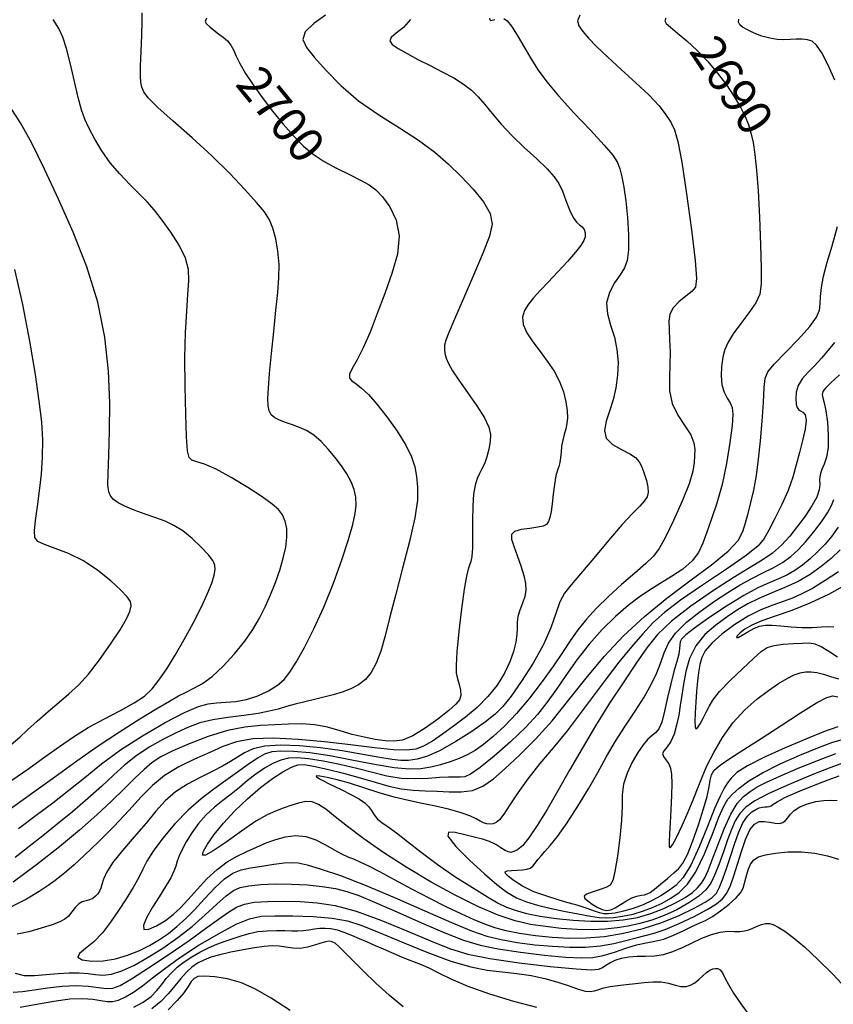
# Model space of a CAD drawing. Extents: x 349497 to 352697, y 1029780 to 1032938.
# Drawn here: x 350705 to 350939, y 1032423 to 1032706 of the extents above; entities that cross this region are included whole.
import ezdxf
from ezdxf.enums import TextEntityAlignment as Align

# ---------------------------------------------------------------- set-up
doc = ezdxf.new("R2010")
doc.units = 0
doc.header["$LTSCALE"] = 25
doc.header["$MEASUREMENT"] = 0
for name, color, linetype in [('CTEXT', 7, 'CONTINUOUS'), ('INDEX', 1, 'CONTINUOUS'), ('INTER', 33, 'CONTINUOUS')]:
    doc.layers.add(name, color=color, linetype=linetype)
doc.styles.add('SIMPLEX', font='SIMPLEX', dxfattribs={"oblique": 20})

msp = doc.modelspace()

# ---------------------------------------------------------------- linework, layer by layer
at = {"layer": 'INDEX', "linetype": 'CONTINUOUS'}
for points, elevation in [([(350758.92, 1032706.76), (350758.51, 1032705.87), (350758.92, 1032705.16), (350759.81, 1032704.32), (350761.01, 1032703.35), (350762.34, 1032702.31), (350763.68, 1032701.28), (350764.91, 1032700.21), (350765.92, 1032699.01), (350766.68, 1032697.62), (350767.43, 1032695.88), (350768.49, 1032693.68), (350770.12, 1032690.89), (350772.28, 1032687.6), (350774.9, 1032683.93), (350777.87, 1032680.04), (350780.98, 1032676.21), (350784.02, 1032672.77), (350786.83, 1032669.94), (350789.64, 1032667.61), (350792.76, 1032665.54), (350796.34, 1032663.55), (350800.02, 1032661.71), (350803.26, 1032660.12), (350805.71, 1032658.79), (350807.66, 1032657.35), (350809.55, 1032655.35), (350811.65, 1032652.43), (350813.48, 1032648.61), (350814.37, 1032644.04), (350813.86, 1032638.84), (350812.3, 1032633.23), (350810.21, 1032627.43), (350808.07, 1032621.69), (350805.99, 1032616.36), (350804.02, 1032611.83), (350802.23, 1032608.37), (350800.83, 1032605.89), (350800.05, 1032604.21), (350800.05, 1032603.11), (350800.74, 1032602.3), (350801.94, 1032601.43), (350803.52, 1032600.19), (350805.51, 1032598.34), (350807.97, 1032595.62), (350810.86, 1032591.96), (350813.79, 1032587.82), (350816.26, 1032583.82), (350817.89, 1032580.44), (350818.85, 1032577.5), (350819.38, 1032574.71), (350819.69, 1032571.7), (350819.61, 1032567.94), (350818.87, 1032562.83), (350817.35, 1032556.05), (350815.36, 1032548.38), (350813.36, 1032540.84), (350811.69, 1032534.29), (350810.3, 1032528.83), (350809.04, 1032524.41), (350807.76, 1032520.94), (350806.34, 1032518.27), (350804.68, 1032516.25), (350802.69, 1032514.72), (350800.42, 1032513.56), (350797.96, 1032512.64), (350795.37, 1032511.87), (350792.69, 1032511.18), (350789.94, 1032510.52), (350787.15, 1032509.84), (350784.43, 1032509.15), (350781.88, 1032508.45), (350779.51, 1032507.77), (350776.95, 1032507.11), (350773.75, 1032506.5), (350769.61, 1032505.95), (350765.02, 1032505.37), (350760.66, 1032504.68), (350757, 1032503.78), (350753.73, 1032502.59), (350750.33, 1032501.02), (350746.46, 1032499.04), (350742.39, 1032496.74), (350738.55, 1032494.22), (350735.22, 1032491.58), (350732.08, 1032488.73), (350728.68, 1032485.54), (350724.67, 1032481.95), (350720.29, 1032478.2), (350715.91, 1032474.57), (350711.78, 1032471.28), (350707.82, 1032468.16), (350703.79, 1032464.98)], 2700), ([(350891.21, 1032706.81), (350890.93, 1032706.06), (350891.31, 1032705.29), (350892.5, 1032704.19), (350894.56, 1032702.5), (350897.24, 1032700.24), (350900.23, 1032697.48), (350903.23, 1032694.32), (350906.07, 1032690.95), (350908.63, 1032687.56), (350910.8, 1032684.34), (350912.56, 1032681.35), (350913.94, 1032678.64), (350914.95, 1032676.19), (350915.7, 1032673.73), (350916.29, 1032670.96), (350916.82, 1032667.52), (350917.31, 1032663.03), (350917.76, 1032657.04), (350918.15, 1032649.47), (350918.47, 1032641.52), (350918.67, 1032634.74), (350918.66, 1032630.22), (350918.23, 1032627.28), (350917.09, 1032624.79), (350915.12, 1032621.9), (350912.77, 1032618.79), (350910.61, 1032615.88), (350909.11, 1032613.48), (350908.18, 1032611.34), (350907.6, 1032609.1), (350907.21, 1032606.48), (350907.07, 1032603.71), (350907.3, 1032601.14), (350907.98, 1032599.03), (350908.87, 1032597.34), (350909.71, 1032595.94), (350910.26, 1032594.6), (350910.44, 1032592.68), (350910.24, 1032589.47), (350909.63, 1032584.51), (350908.68, 1032578.49), (350907.41, 1032572.42), (350905.91, 1032567.08), (350904.37, 1032562.56), (350902.97, 1032558.76), (350901.81, 1032555.59), (350900.54, 1032552.87), (350898.73, 1032550.42), (350896.05, 1032548.09), (350892.83, 1032545.91), (350889.52, 1032543.89), (350886.47, 1032542.03), (350883.49, 1032540.04), (350880.31, 1032537.61), (350876.71, 1032534.47), (350872.88, 1032530.71), (350869.08, 1032526.46), (350865.54, 1032521.92), (350862.34, 1032517.39), (350859.49, 1032513.22), (350856.94, 1032509.61), (350854.24, 1032506.21), (350850.84, 1032502.55), (350846.43, 1032498.35), (350841.72, 1032494.2), (350837.66, 1032490.9), (350834.96, 1032489.02), (350833.26, 1032488.26), (350831.93, 1032488.11), (350830.45, 1032488.12), (350828.54, 1032488.13), (350826.01, 1032488.03), (350822.75, 1032487.8), (350818.96, 1032487.64), (350814.93, 1032487.79), (350810.86, 1032488.44), (350806.65, 1032489.46), (350802.14, 1032490.63), (350797.27, 1032491.76), (350792.46, 1032492.72), (350788.25, 1032493.4), (350785.02, 1032493.71), (350782.5, 1032493.6), (350780.26, 1032493.06), (350777.94, 1032492.07), (350775.54, 1032490.69), (350773.11, 1032489.02), (350770.72, 1032487.14), (350768.35, 1032485.16), (350765.96, 1032483.22), (350763.55, 1032481.38), (350761.14, 1032479.48), (350758.8, 1032477.32), (350756.6, 1032474.78), (350754.64, 1032472.07), (350753.02, 1032469.5), (350751.83, 1032467.31), (350751, 1032465.48), (350750.44, 1032463.93), (350750.03, 1032462.53), (350749.51, 1032461.02), (350748.59, 1032459.11), (350747.09, 1032456.62), (350745.23, 1032453.71), (350743.32, 1032450.67), (350741.68, 1032447.81), (350740.71, 1032445.54), (350740.83, 1032444.28), (350742.25, 1032444.31), (350744.52, 1032445.32), (350747.02, 1032446.85), (350749.25, 1032448.56), (350751.34, 1032450.5), (350753.58, 1032452.88), (350756.16, 1032455.76), (350759.01, 1032458.81), (350761.95, 1032461.57), (350764.86, 1032463.72), (350767.72, 1032465.37), (350770.53, 1032466.74), (350773.3, 1032468.01), (350776.06, 1032469.18), (350778.84, 1032470.2), (350781.67, 1032470.97), (350784.54, 1032471.33), (350787.45, 1032471.06), (350790.35, 1032470.06), (350793.13, 1032468.64), (350795.63, 1032467.22), (350797.76, 1032466.1), (350799.62, 1032465.23), (350801.37, 1032464.48), (350803.22, 1032463.68), (350805.53, 1032462.59), (350808.7, 1032460.96), (350812.97, 1032458.66), (350817.94, 1032455.95), (350823.06, 1032453.24), (350827.85, 1032450.85), (350832.14, 1032448.84), (350835.83, 1032447.18), (350838.94, 1032445.87), (350841.86, 1032444.82), (350845.11, 1032443.94), (350849.07, 1032443.16), (350853.59, 1032442.52), (350858.39, 1032442.04), (350863.26, 1032441.77), (350868.25, 1032441.82), (350873.48, 1032442.27), (350879, 1032443.21), (350884.62, 1032444.58), (350890.05, 1032446.32), (350895.04, 1032448.33), (350899.29, 1032450.36), (350902.51, 1032452.13), (350904.55, 1032453.48), (350905.76, 1032454.76), (350906.64, 1032456.42), (350907.6, 1032458.81), (350908.67, 1032461.83), (350909.8, 1032465.24), (350910.95, 1032468.8), (350912.13, 1032472.15), (350913.37, 1032474.95), (350914.66, 1032476.9), (350915.94, 1032478.13), (350917.11, 1032478.86), (350918.1, 1032479.28), (350918.94, 1032479.49), (350919.68, 1032479.58), (350920.36, 1032479.63), (350920.98, 1032479.71), (350921.53, 1032479.92), (350922.11, 1032480.34), (350923.22, 1032481.08), (350925.47, 1032482.26), (350929.21, 1032483.91), (350933.7, 1032485.74), (350937.91, 1032487.38), (350941.07, 1032488.54)], 2690), ([(350940.77, 1032560.18), (350938.98, 1032557.59), (350937.04, 1032555.3), (350934.96, 1032553.1), (350932.77, 1032551.02), (350930.56, 1032549.18), (350928.34, 1032547.65), (350926.05, 1032546.37), (350923.62, 1032545.24), (350920.9, 1032544.11), (350917.66, 1032542.66), (350913.6, 1032540.5), (350908.65, 1032537.42), (350903.6, 1032534.02), (350899.44, 1032531.06), (350896.9, 1032529.1), (350895.7, 1032527.93), (350895.29, 1032527.13), (350895.19, 1032526.29), (350895.12, 1032525.19), (350894.88, 1032523.62), (350894.31, 1032521.42), (350893.5, 1032518.56), (350892.59, 1032515.06), (350891.69, 1032511.05), (350890.83, 1032507.11), (350889.98, 1032503.95), (350889.16, 1032502.05), (350888.27, 1032500.99), (350887.25, 1032500.17), (350886.03, 1032499.05), (350884.63, 1032497.45), (350883.07, 1032495.25), (350881.45, 1032492.45), (350879.99, 1032489.29), (350878.98, 1032486.11), (350878.59, 1032483.08), (350878.55, 1032479.81), (350878.44, 1032475.76), (350877.97, 1032470.66), (350877.26, 1032465.36), (350876.53, 1032460.98), (350875.9, 1032458.34), (350875.13, 1032457.04), (350873.88, 1032456.36), (350871.99, 1032455.72), (350869.92, 1032455.04), (350868.31, 1032454.4), (350867.66, 1032453.82), (350867.88, 1032453.23), (350868.74, 1032452.5), (350869.99, 1032451.6), (350871.43, 1032450.69), (350872.85, 1032450.01), (350874.1, 1032449.76), (350875.29, 1032449.94), (350876.59, 1032450.52), (350878.14, 1032451.44), (350879.8, 1032452.47), (350881.42, 1032453.34), (350882.84, 1032453.87), (350884.04, 1032454.13), (350885.01, 1032454.29), (350885.81, 1032454.5), (350886.66, 1032454.95), (350887.87, 1032455.85), (350889.62, 1032457.29), (350891.62, 1032458.99), (350893.47, 1032460.58), (350894.89, 1032461.86), (350896.09, 1032463.38), (350897.37, 1032465.87), (350898.96, 1032469.77), (350900.63, 1032474.45), (350902.07, 1032478.97), (350903.04, 1032482.59), (350903.62, 1032485.31), (350903.98, 1032487.31), (350904.36, 1032488.8), (350905.14, 1032490.11), (350906.79, 1032491.59), (350909.65, 1032493.55), (350913.66, 1032496.09), (350918.66, 1032499.26), (350924.35, 1032502.98), (350929.96, 1032506.66), (350934.56, 1032509.56), (350937.52, 1032511.13), (350939.31, 1032511.57), (350940.67, 1032511.29)], 2680), ([(350737.99, 1032421.93), (350740.64, 1032423.33), (350742.9, 1032424.95), (350744.61, 1032426.66), (350745.97, 1032428.41), (350747.27, 1032430.13), (350748.75, 1032431.79), (350750.47, 1032433.38), (350752.43, 1032434.91), (350754.63, 1032436.39), (350756.99, 1032437.77), (350759.42, 1032438.98), (350761.84, 1032439.99), (350764.21, 1032440.85), (350766.54, 1032441.64), (350768.84, 1032442.42), (350771.18, 1032443.12), (350773.67, 1032443.64), (350776.35, 1032443.92), (350779.03, 1032444), (350781.47, 1032443.96), (350783.49, 1032443.9), (350785.19, 1032443.87), (350786.76, 1032443.94), (350788.35, 1032444.15), (350789.95, 1032444.42), (350791.54, 1032444.63), (350793.1, 1032444.67), (350794.72, 1032444.51), (350796.48, 1032444.12), (350798.45, 1032443.47), (350800.59, 1032442.63), (350802.84, 1032441.68), (350805.12, 1032440.69), (350807.44, 1032439.68), (350809.8, 1032438.64), (350812.19, 1032437.6), (350814.52, 1032436.61), (350816.71, 1032435.73), (350818.7, 1032434.99), (350820.69, 1032434.22), (350822.92, 1032433.21), (350825.66, 1032431.8), (350829.27, 1032430.03), (350834.14, 1032427.98), (350840.4, 1032425.77), (350847.32, 1032423.65), (350853.9, 1032421.93)], 2700)]:
    msp.add_lwpolyline(points, dxfattribs=dict(at, elevation=elevation))
at = {"layer": 'INTER', "linetype": 'CONTINUOUS', "flags": 128}
for points in [[(350793.18, 1032707.68), (350789.81, 1032705.25), (350787.34, 1032702.85), (350786.66, 1032700.67), (350787.65, 1032698.38), (350789.97, 1032695.5), (350793.32, 1032691.72), (350797.58, 1032687.38), (350802.69, 1032682.99), (350808.48, 1032678.94), (350814.43, 1032675.21), (350819.96, 1032671.66), (350824.62, 1032668.19), (350828.59, 1032664.71), (350832.21, 1032661.15), (350835.68, 1032657.5), (350838.65, 1032653.9), (350840.6, 1032650.55), (350841.17, 1032647.45), (350840.42, 1032643.97), (350838.55, 1032639.28), (350835.84, 1032632.93), (350832.88, 1032626.04), (350830.32, 1032620.1), (350828.68, 1032616.21), (350827.83, 1032613.98), (350827.47, 1032612.6), (350827.38, 1032611.41), (350827.52, 1032610.18), (350827.91, 1032608.84), (350828.61, 1032607.26), (350829.76, 1032605.22), (350831.55, 1032602.47), (350834.03, 1032598.93), (350836.7, 1032595.1), (350838.91, 1032591.61), (350840.19, 1032588.94), (350840.65, 1032586.83), (350840.57, 1032584.83), (350840.19, 1032582.62), (350839.62, 1032580.39), (350838.93, 1032578.42), (350838.2, 1032576.92), (350837.48, 1032575.63), (350836.81, 1032574.18), (350836.23, 1032572.25), (350835.8, 1032569.65), (350835.54, 1032566.26), (350835.49, 1032562.08), (350835.52, 1032557.77), (350835.5, 1032554.12), (350835.32, 1032551.7), (350835.02, 1032550.22), (350834.64, 1032549.18), (350834.23, 1032548.02), (350833.75, 1032546.01), (350833.13, 1032542.34), (350832.34, 1032536.63), (350831.56, 1032530.08), (350830.97, 1032524.28), (350830.74, 1032520.43), (350830.83, 1032518.1), (350831.15, 1032516.45), (350831.61, 1032514.81), (350832.02, 1032513.17), (350832.15, 1032511.69), (350831.79, 1032510.46), (350830.69, 1032509.16), (350828.63, 1032507.38), (350825.49, 1032504.89), (350821.81, 1032502.21), (350818.26, 1032500.02), (350815.34, 1032498.83), (350812.82, 1032498.48), (350810.29, 1032498.64), (350807.44, 1032499.03), (350804.26, 1032499.62), (350800.87, 1032500.45), (350797.35, 1032501.48), (350793.73, 1032502.51), (350790.04, 1032503.24), (350786.3, 1032503.49), (350782.49, 1032503.39), (350778.55, 1032503.18), (350774.42, 1032502.98), (350769.95, 1032502.56), (350764.95, 1032501.59), (350759.4, 1032499.89), (350753.88, 1032497.78), (350749.15, 1032495.7), (350745.72, 1032493.96), (350743.18, 1032492.33), (350740.88, 1032490.39), (350738.26, 1032487.86), (350735.17, 1032484.76), (350731.53, 1032481.19), (350727.27, 1032477.25), (350722.3, 1032472.9), (350716.49, 1032468.08), (350709.9, 1032462.87), (350703.19, 1032457.87)], [(350704.7, 1032473.34), (350709.78, 1032477.16), (350714.62, 1032480.77), (350719.26, 1032484.36), (350723.79, 1032488.08), (350728.59, 1032491.96), (350734.07, 1032495.99), (350740.44, 1032500.09), (350746.93, 1032503.85), (350752.53, 1032506.77), (350756.53, 1032508.51), (350759.36, 1032509.31), (350761.79, 1032509.59), (350764.42, 1032509.71), (350767.31, 1032509.94), (350770.42, 1032510.51), (350773.63, 1032511.59), (350776.69, 1032513.04), (350779.28, 1032514.64), (350781.24, 1032516.29), (350782.9, 1032518.35), (350784.73, 1032521.29), (350787.07, 1032525.49), (350789.8, 1032530.83), (350792.66, 1032537.1), (350795.43, 1032543.98), (350797.87, 1032550.75), (350799.79, 1032556.6), (350801.05, 1032560.94), (350801.72, 1032564.07), (350801.95, 1032566.54), (350801.85, 1032568.8), (350801.4, 1032570.99), (350800.57, 1032573.2), (350799.34, 1032575.48), (350797.76, 1032577.83), (350795.94, 1032580.23), (350793.95, 1032582.62), (350791.86, 1032584.83), (350789.75, 1032586.66), (350787.66, 1032587.97), (350785.62, 1032588.89), (350783.61, 1032589.6), (350781.67, 1032590.27), (350779.92, 1032590.95), (350778.51, 1032591.7), (350777.53, 1032592.56), (350776.95, 1032593.66), (350776.65, 1032595.15), (350776.58, 1032597.21), (350776.71, 1032600.18), (350777.05, 1032604.45), (350777.58, 1032610.16), (350778.22, 1032616.57), (350778.86, 1032622.67), (350779.41, 1032627.74), (350779.75, 1032631.98), (350779.78, 1032635.83), (350779.45, 1032639.62), (350778.81, 1032643.19), (350777.98, 1032646.26), (350776.99, 1032648.68), (350775.54, 1032650.95), (350773.29, 1032653.72), (350769.95, 1032657.46), (350765.62, 1032662.02), (350760.45, 1032667.08), (350754.74, 1032672.27), (350749.24, 1032677.12), (350744.83, 1032681.08), (350742.12, 1032683.8), (350740.78, 1032685.58), (350740.22, 1032686.9), (350739.94, 1032688.24), (350739.83, 1032690.12), (350739.89, 1032693.03), (350740.07, 1032697.21), (350740.28, 1032701.84), (350740.39, 1032705.82), (350740.3, 1032708.31)], [(350866.38, 1032707.68), (350865.76, 1032706.06), (350866.14, 1032704.56), (350867.26, 1032702.95), (350868.92, 1032701.02), (350871.22, 1032698.61), (350874.34, 1032695.62), (350878.3, 1032692.02), (350882.54, 1032688.19), (350886.37, 1032684.56), (350889.22, 1032681.51), (350891.22, 1032678.98), (350892.62, 1032676.81), (350893.68, 1032674.63), (350894.65, 1032671.27), (350895.76, 1032665.35), (350897.16, 1032656.17), (350898.57, 1032645.79), (350899.63, 1032636.98), (350900.04, 1032631.77), (350899.72, 1032629.31), (350898.64, 1032628.05), (350896.89, 1032626.71), (350894.92, 1032625.11), (350893.27, 1032623.37), (350892.35, 1032621.55), (350892.05, 1032619.51), (350892.09, 1032617.07), (350892.25, 1032614.09), (350892.38, 1032610.68), (350892.37, 1032607), (350892.21, 1032603.19), (350892.25, 1032599.41), (350892.97, 1032595.77), (350894.61, 1032592.4), (350896.66, 1032589.37), (350898.39, 1032586.73), (350899.27, 1032584.48), (350899.49, 1032582.51), (350899.43, 1032580.68), (350899.34, 1032578.77), (350898.94, 1032576.28), (350897.86, 1032572.65), (350895.85, 1032567.61), (350893.36, 1032562.08), (350891.03, 1032557.26), (350889.25, 1032554.03), (350887.59, 1032551.8), (350885.4, 1032549.65), (350882.23, 1032546.88), (350878.45, 1032543.6), (350874.63, 1032540.16), (350871.25, 1032536.84), (350868.34, 1032533.65), (350865.84, 1032530.54), (350863.63, 1032527.44), (350861.4, 1032524.09), (350858.78, 1032520.22), (350855.52, 1032515.69), (350851.86, 1032510.92), (350848.13, 1032506.46), (350844.63, 1032502.76), (350841.46, 1032499.82), (350838.67, 1032497.56), (350836.25, 1032495.86), (350834, 1032494.57), (350831.67, 1032493.51), (350829.07, 1032492.57), (350826.29, 1032491.73), (350823.45, 1032491.04), (350820.59, 1032490.56), (350817.27, 1032490.42), (350812.93, 1032490.8), (350807.24, 1032491.78), (350800.78, 1032493.07), (350794.35, 1032494.28), (350788.66, 1032495.12), (350783.92, 1032495.56), (350780.26, 1032495.65), (350777.65, 1032495.41), (350775.6, 1032494.76), (350773.52, 1032493.58), (350770.92, 1032491.81), (350767.85, 1032489.6), (350764.48, 1032487.18), (350760.95, 1032484.69), (350757.31, 1032481.92), (350753.55, 1032478.62), (350749.74, 1032474.67), (350746.25, 1032470.53), (350743.49, 1032466.82), (350741.72, 1032463.96), (350740.54, 1032461.61), (350739.36, 1032459.2), (350737.74, 1032456.34), (350735.73, 1032453.1), (350733.51, 1032449.71), (350731.22, 1032446.39), (350728.88, 1032443.34), (350726.46, 1032440.75), (350724.07, 1032438.77), (350722.29, 1032437.32), (350721.81, 1032436.27), (350723.11, 1032435.53), (350725.76, 1032435.15), (350729.11, 1032435.22), (350732.62, 1032435.81), (350736.08, 1032436.83), (350739.4, 1032438.15), (350742.48, 1032439.67), (350745.32, 1032441.33), (350747.94, 1032443.14), (350750.37, 1032445.08), (350752.79, 1032447.3), (350755.38, 1032449.96), (350758.27, 1032453.1), (350761.26, 1032456.27), (350764.04, 1032458.88), (350766.47, 1032460.52), (350768.83, 1032461.43), (350771.54, 1032461.99), (350774.84, 1032462.53), (350778.29, 1032463.03), (350781.26, 1032463.42), (350783.38, 1032463.59), (350785.29, 1032463.44), (350787.88, 1032462.84), (350791.88, 1032461.67), (350797.45, 1032459.78), (350804.57, 1032457.05), (350813.04, 1032453.46), (350821.76, 1032449.62), (350829.44, 1032446.24), (350835.16, 1032443.88), (350839.58, 1032442.36), (350843.72, 1032441.34), (350848.37, 1032440.53), (350853.42, 1032439.87), (350858.55, 1032439.41), (350863.45, 1032439.16), (350868.05, 1032439.18), (350872.32, 1032439.54), (350876.21, 1032440.24), (350879.68, 1032441.11), (350882.67, 1032441.9), (350885.24, 1032442.51), (350887.82, 1032443.17), (350890.96, 1032444.25), (350894.98, 1032445.98), (350899.3, 1032448.04), (350903.1, 1032450.02), (350905.78, 1032451.61), (350907.54, 1032453.06), (350908.77, 1032454.74), (350909.81, 1032456.96), (350910.8, 1032459.74), (350911.82, 1032463.03), (350912.93, 1032466.68), (350914.12, 1032470.19), (350915.37, 1032472.99), (350916.67, 1032474.64), (350918.05, 1032475.33), (350919.52, 1032475.41), (350921.1, 1032475.2), (350922.63, 1032474.93), (350923.94, 1032474.84), (350924.89, 1032475.08), (350925.61, 1032475.64), (350926.28, 1032476.47), (350927.05, 1032477.48), (350928.14, 1032478.56), (350929.74, 1032479.59), (350931.94, 1032480.45), (350934.4, 1032481.09), (350936.66, 1032481.45), (350938.5, 1032481.52), (350940.55, 1032481.43)], [(350701.25, 1032478.23), (350708.45, 1032483.4), (350715.17, 1032488.27), (350721.48, 1032492.82), (350727.66, 1032497.13), (350733.86, 1032501.22), (350739.69, 1032504.9), (350744.58, 1032507.89), (350748.18, 1032510.04), (350750.82, 1032511.53), (350753.03, 1032512.66), (350755.25, 1032513.73), (350757.69, 1032515.1), (350760.47, 1032517.15), (350763.65, 1032520.1), (350766.91, 1032523.64), (350769.87, 1032527.29), (350772.22, 1032530.69), (350774.1, 1032533.93), (350775.73, 1032537.21), (350777.27, 1032540.67), (350778.71, 1032544.24), (350779.98, 1032547.8), (350781, 1032551.23), (350781.71, 1032554.43), (350782.05, 1032557.31), (350781.99, 1032559.8), (350781.55, 1032561.91), (350780.78, 1032563.69), (350779.65, 1032565.22), (350777.83, 1032566.83), (350774.93, 1032568.9), (350770.75, 1032571.62), (350766.01, 1032574.51), (350761.63, 1032576.89), (350758.34, 1032578.29), (350756.1, 1032578.99), (350754.68, 1032579.46), (350753.85, 1032580.25), (350753.4, 1032582.19), (350753.13, 1032586.16), (350752.88, 1032592.68), (350752.7, 1032600.73), (350752.67, 1032608.96), (350752.86, 1032616.21), (350753.18, 1032622.28), (350753.54, 1032627.19), (350753.8, 1032631.08), (350753.66, 1032634.39), (350752.79, 1032637.69), (350751, 1032641.35), (350748.62, 1032645.12), (350746.14, 1032648.58), (350743.89, 1032651.43), (350741.74, 1032653.89), (350739.41, 1032656.31), (350736.73, 1032658.97), (350733.87, 1032661.92), (350731.12, 1032665.12), (350728.7, 1032668.53), (350726.67, 1032671.9), (350725.07, 1032674.98), (350723.87, 1032677.65), (350722.89, 1032680.41), (350721.94, 1032683.9), (350720.85, 1032688.53), (350719.69, 1032693.57), (350718.56, 1032698.07), (350717.52, 1032701.34), (350716.33, 1032703.85), (350714.68, 1032706.36)], [(350817.64, 1032706.38), (350815.6, 1032704.07), (350813.53, 1032702.43), (350812.05, 1032701.22), (350811.66, 1032700.22), (350812.37, 1032699.23), (350814.08, 1032698.07), (350816.63, 1032696.61), (350819.78, 1032694.91), (350823.25, 1032693.11), (350826.76, 1032691.32), (350830.08, 1032689.55), (350832.93, 1032687.8), (350835.2, 1032686.04), (350837.1, 1032684.14), (350839, 1032681.94), (350841.18, 1032679.29), (350843.77, 1032676.27), (350846.86, 1032672.99), (350850.41, 1032669.57), (350853.98, 1032666.27), (350856.99, 1032663.4), (350859.04, 1032661.12), (350860.36, 1032659.11), (350861.37, 1032656.92), (350862.39, 1032654.27), (350863.44, 1032651.57), (350864.48, 1032649.35), (350865.46, 1032648), (350866.34, 1032647.26), (350867.08, 1032646.67), (350867.62, 1032645.88), (350867.92, 1032644.9), (350867.93, 1032643.82), (350867.59, 1032642.7), (350866.72, 1032641.3), (350865.15, 1032639.36), (350862.81, 1032636.71), (350860.04, 1032633.69), (350857.3, 1032630.77), (350854.97, 1032628.31), (350853.08, 1032626.24), (350851.58, 1032624.38), (350850.47, 1032622.57), (350849.92, 1032620.67), (350850.11, 1032618.57), (350851.18, 1032616.18), (350852.89, 1032613.56), (350854.94, 1032610.8), (350857.03, 1032607.99), (350858.97, 1032605.12), (350860.57, 1032602.16), (350861.71, 1032599.13), (350862.41, 1032596.22), (350862.76, 1032593.68), (350862.82, 1032591.66), (350862.66, 1032590), (350862.34, 1032588.47), (350861.93, 1032586.88), (350861.51, 1032585.21), (350861.17, 1032583.48), (350860.99, 1032581.74), (350860.87, 1032580.12), (350860.69, 1032578.74), (350860.36, 1032577.67), (350859.94, 1032576.54), (350859.5, 1032574.9), (350859.11, 1032572.47), (350858.77, 1032569.62), (350858.45, 1032566.86), (350858.13, 1032564.64), (350857.78, 1032562.97), (350857.36, 1032561.77), (350856.79, 1032560.97), (350855.86, 1032560.45), (350854.31, 1032560.11), (350852.02, 1032559.82), (350849.55, 1032559.47), (350847.6, 1032558.92), (350846.7, 1032558.05), (350846.72, 1032556.71), (350847.36, 1032554.72), (350848.34, 1032552.04), (350849.38, 1032549.05), (350850.25, 1032546.24), (350850.74, 1032543.96), (350850.83, 1032542.05), (350850.52, 1032540.22), (350849.89, 1032538.26), (350849.15, 1032536.26), (350848.58, 1032534.38), (350848.35, 1032532.72), (350848.32, 1032531.1), (350848.26, 1032529.26), (350847.97, 1032527.01), (350847.34, 1032524.35), (350846.26, 1032521.33), (350844.67, 1032518.06), (350842.55, 1032514.67), (350839.92, 1032511.35), (350836.82, 1032508.25), (350833.46, 1032505.39), (350830.06, 1032502.79), (350826.85, 1032500.48), (350823.93, 1032498.55), (350821.38, 1032497.11), (350819.13, 1032496.23), (350816.52, 1032495.9), (350812.74, 1032496.06), (350807.22, 1032496.63), (350800.38, 1032497.45), (350792.85, 1032498.31), (350785.28, 1032499), (350778.21, 1032499.35), (350772.18, 1032499.16), (350767.49, 1032498.33), (350763.62, 1032496.96), (350759.79, 1032495.24), (350755.46, 1032493.3), (350750.95, 1032491.13), (350746.79, 1032488.65), (350743.31, 1032485.78), (350740.1, 1032482.43), (350736.55, 1032478.5), (350732.26, 1032474.01), (350727.74, 1032469.5), (350723.74, 1032465.63), (350720.78, 1032462.9), (350718.66, 1032461.06), (350716.97, 1032459.68), (350715.3, 1032458.4), (350713.3, 1032456.96), (350710.63, 1032455.18), (350706.99, 1032452.96), (350702.22, 1032450.55)], [(350844.51, 1032706.66), (350845.48, 1032706.02), (350846.73, 1032704.5), (350848.37, 1032701.9), (350850.29, 1032698.6), (350852.32, 1032695.12), (350854.4, 1032691.83), (350856.89, 1032688.41), (350860.25, 1032684.4), (350864.7, 1032679.55), (350869.45, 1032674.53), (350873.45, 1032670.24), (350875.94, 1032667.29), (350877.22, 1032665.25), (350877.92, 1032663.4), (350878.51, 1032661.11), (350879.08, 1032658.11), (350879.62, 1032654.2), (350880.09, 1032649.37), (350880.4, 1032644.35), (350880.42, 1032640.01), (350880.06, 1032636.98), (350879.26, 1032634.84), (350878.02, 1032632.86), (350876.41, 1032630.5), (350874.91, 1032627.75), (350874.08, 1032624.74), (350874.33, 1032621.6), (350875.28, 1032618.32), (350876.35, 1032614.89), (350877.09, 1032611.31), (350877.4, 1032607.63), (350877.29, 1032603.94), (350876.78, 1032600.33), (350875.97, 1032596.86), (350874.99, 1032593.62), (350874.02, 1032590.66), (350873.52, 1032588.05), (350874.03, 1032585.83), (350875.86, 1032584.01), (350878.39, 1032582.53), (350880.8, 1032581.3), (350882.45, 1032580.18), (350883.48, 1032579), (350884.22, 1032577.52), (350884.95, 1032575.63), (350885.6, 1032573.57), (350886.02, 1032571.65), (350886.1, 1032570.12), (350885.78, 1032568.86), (350884.98, 1032567.63), (350883.65, 1032566.2), (350881.6, 1032564.11), (350878.63, 1032560.9), (350874.69, 1032556.33), (350870.41, 1032551.25), (350866.61, 1032546.73), (350863.87, 1032543.54), (350862.02, 1032541.13), (350860.69, 1032538.62), (350859.49, 1032535.32), (350858.04, 1032531.18), (350855.94, 1032526.34), (350852.98, 1032521.02), (350849.65, 1032515.84), (350846.6, 1032511.52), (350844.25, 1032508.52), (350842.05, 1032506.31), (350839.23, 1032504.09), (350835.25, 1032501.32), (350830.65, 1032498.37), (350826.19, 1032495.83), (350822.51, 1032494.17), (350819.55, 1032493.28), (350817.1, 1032492.94), (350814.88, 1032492.93), (350812.32, 1032493.23), (350808.79, 1032493.83), (350803.87, 1032494.7), (350797.96, 1032495.68), (350791.69, 1032496.55), (350785.63, 1032497.13), (350780.17, 1032497.32), (350775.66, 1032497.05), (350772.33, 1032496.28), (350769.86, 1032495.17), (350767.82, 1032493.91), (350765.81, 1032492.64), (350763.53, 1032491.32), (350760.71, 1032489.85), (350757.21, 1032488.14), (350753.43, 1032486.17), (350749.9, 1032483.91), (350746.97, 1032481.33), (350744.32, 1032478.36), (350741.46, 1032474.91), (350738.08, 1032470.98), (350734.64, 1032466.99), (350731.81, 1032463.44), (350730.07, 1032460.71), (350729.18, 1032458.72), (350728.75, 1032457.26), (350728.42, 1032456.15), (350728.06, 1032455.27), (350727.59, 1032454.52), (350726.94, 1032453.82), (350726.13, 1032453.22), (350725.19, 1032452.78), (350724.17, 1032452.51), (350723.11, 1032452.21), (350722.06, 1032451.62), (350721.05, 1032450.59), (350720.08, 1032449.32), (350719.1, 1032448.12), (350718.06, 1032447.2), (350716.63, 1032446.44), (350714.44, 1032445.63), (350711.29, 1032444.63), (350707.69, 1032443.63), (350704.31, 1032442.89)], [(350840.4, 1032706.74), (350840.44, 1032706.3), (350840.7, 1032706.13), (350841.19, 1032706.17), (350841.9, 1032706.37)], [(350939.89, 1032688.94), (350937.93, 1032693.25), (350936.08, 1032696.81), (350934.59, 1032699.03), (350933.32, 1032700.15), (350932.01, 1032700.59), (350930.47, 1032700.74), (350928.76, 1032700.73), (350926.96, 1032700.65), (350925.15, 1032700.59), (350923.25, 1032700.66), (350921.16, 1032700.99), (350918.86, 1032701.64), (350916.59, 1032702.5), (350914.65, 1032703.39), (350913.3, 1032704.16), (350912.5, 1032704.87), (350912.15, 1032705.6), (350912.19, 1032706.47)], [(350702.51, 1032487.09), (350707.67, 1032490.68), (350712.3, 1032493.99), (350716.49, 1032497), (350720.53, 1032499.78), (350724.79, 1032502.41), (350729.45, 1032504.94), (350734.09, 1032507.34), (350738.07, 1032509.52), (350740.99, 1032511.5), (350743.19, 1032513.56), (350745.19, 1032516.09), (350747.42, 1032519.37), (350749.88, 1032523.32), (350752.45, 1032527.76), (350755, 1032532.47), (350757.32, 1032537.05), (350759.18, 1032541.03), (350760.4, 1032544.07), (350761.07, 1032546.29), (350761.33, 1032547.92), (350761.28, 1032549.23), (350760.73, 1032550.53), (350759.47, 1032552.19), (350757.38, 1032554.41), (350754.75, 1032556.86), (350752.02, 1032559.06), (350749.47, 1032560.67), (350746.98, 1032561.84), (350744.27, 1032562.85), (350741.19, 1032563.94), (350738.08, 1032565.08), (350735.38, 1032566.19), (350733.41, 1032567.2), (350732.1, 1032568.17), (350731.27, 1032569.16), (350730.75, 1032570.34), (350730.5, 1032572.28), (350730.51, 1032575.63), (350730.73, 1032580.87), (350730.97, 1032587.79), (350731.02, 1032596), (350730.64, 1032605.12), (350729.58, 1032614.87), (350727.54, 1032624.98), (350724.38, 1032635.16), (350720.46, 1032645.14), (350716.27, 1032654.62), (350712.22, 1032663.3), (350708.52, 1032670.79), (350705.33, 1032676.68), (350702.65, 1032680.79)], [(350942.32, 1032492.3), (350938.65, 1032490.94), (350933.08, 1032488.7), (350926.68, 1032486.01), (350920.88, 1032483.41), (350916.81, 1032481.31), (350914.2, 1032479.51), (350912.5, 1032477.7), (350911.18, 1032475.58), (350910.05, 1032473.05), (350908.94, 1032470.06), (350907.76, 1032466.66), (350906.53, 1032463.18), (350905.32, 1032460.08), (350904.13, 1032457.65), (350902.69, 1032455.69), (350900.65, 1032453.86), (350897.79, 1032451.91), (350894.36, 1032449.97), (350890.7, 1032448.26), (350887.11, 1032446.94), (350883.66, 1032445.98), (350880.34, 1032445.25), (350877.11, 1032444.69), (350873.74, 1032444.31), (350869.99, 1032444.16), (350865.68, 1032444.27), (350861.07, 1032444.59), (350856.5, 1032445.08), (350852.19, 1032445.73), (350847.81, 1032446.75), (350842.86, 1032448.4), (350837.02, 1032450.88), (350830.47, 1032454.11), (350823.54, 1032457.91), (350816.55, 1032462.11), (350809.94, 1032466.39), (350804.15, 1032470.42), (350799.51, 1032473.91), (350795.93, 1032476.75), (350793.2, 1032478.89), (350791.1, 1032480.28), (350789.31, 1032480.99), (350787.5, 1032481.09), (350785.42, 1032480.69), (350783.17, 1032479.97), (350780.93, 1032479.17), (350778.77, 1032478.39), (350776.32, 1032477.29), (350773.12, 1032475.43), (350768.95, 1032472.6), (350764.52, 1032469.45), (350760.81, 1032466.9), (350758.59, 1032465.65), (350757.77, 1032465.7), (350758.05, 1032466.83), (350759.21, 1032468.87), (350761.13, 1032471.61), (350763.79, 1032474.86), (350767.08, 1032478.4), (350770.73, 1032481.93), (350774.42, 1032485.14), (350777.85, 1032487.75), (350780.86, 1032489.71), (350783.31, 1032491.02), (350785.19, 1032491.68), (350787.09, 1032491.76), (350789.74, 1032491.32), (350793.63, 1032490.44), (350798.32, 1032489.26), (350803.11, 1032487.95), (350807.45, 1032486.68), (350811.35, 1032485.58), (350814.97, 1032484.8), (350818.43, 1032484.4), (350821.83, 1032484.25), (350825.27, 1032484.13), (350828.79, 1032483.92), (350832.26, 1032483.88), (350835.52, 1032484.34), (350838.49, 1032485.59), (350841.49, 1032487.7), (350844.9, 1032490.65), (350849.01, 1032494.45), (350853.62, 1032499.05), (350858.45, 1032504.39), (350863.28, 1032510.37), (350868.19, 1032516.67), (350873.37, 1032522.92), (350878.97, 1032528.82), (350884.99, 1032534.38), (350891.43, 1032539.67), (350898.12, 1032544.72), (350904.32, 1032549.33), (350909.14, 1032553.26), (350911.99, 1032556.35), (350913.38, 1032558.91), (350914.12, 1032561.38), (350914.86, 1032564.1), (350915.68, 1032567.23), (350916.5, 1032570.84), (350917.24, 1032575.01), (350917.88, 1032579.74), (350918.44, 1032585.01), (350918.9, 1032590.68), (350919.27, 1032596.07), (350919.54, 1032600.35), (350919.81, 1032603.03), (350920.58, 1032604.92), (350922.41, 1032607.13), (350925.61, 1032610.46), (350929.38, 1032614.36), (350932.64, 1032617.98), (350934.57, 1032620.66), (350935.41, 1032622.67), (350935.66, 1032624.52), (350935.76, 1032626.63), (350935.99, 1032629.23), (350936.56, 1032632.46), (350937.62, 1032636.46), (350939.04, 1032641.24), (350940.59, 1032646.77)], [(350702.61, 1032497.57), (350705.09, 1032499.66), (350707.32, 1032501.78), (350710.1, 1032504.3), (350713.26, 1032507.06), (350716.4, 1032509.71), (350719.24, 1032512.1), (350721.96, 1032514.61), (350724.84, 1032517.78), (350728.07, 1032521.93), (350731.27, 1032526.47), (350733.98, 1032530.61), (350735.82, 1032533.72), (350736.84, 1032535.91), (350737.2, 1032537.49), (350736.99, 1032538.76), (350736.07, 1032540.13), (350734.21, 1032542.01), (350731.3, 1032544.65), (350727.59, 1032547.65), (350723.42, 1032550.42), (350719.14, 1032552.53), (350715.24, 1032554.04), (350712.17, 1032555.12), (350710.3, 1032556), (350709.45, 1032557.15), (350709.33, 1032559.07), (350709.64, 1032562.12), (350710.19, 1032566.09), (350710.8, 1032570.63), (350711.31, 1032575.42), (350711.64, 1032580.36), (350711.69, 1032585.36), (350711.4, 1032590.52), (350710.72, 1032596.49), (350709.59, 1032604.09), (350708, 1032613.74), (350706, 1032624.33), (350703.69, 1032634.38)], [(350939.79, 1032613.36), (350937.96, 1032611.1), (350935.97, 1032608.81), (350933.95, 1032606.64), (350932.06, 1032604.69), (350930.46, 1032602.86), (350929.32, 1032601), (350928.75, 1032599.03), (350928.63, 1032597.14), (350928.76, 1032595.62), (350929, 1032594.63), (350929.37, 1032594.06), (350929.92, 1032593.7), (350930.64, 1032593.3), (350931.3, 1032592.52), (350931.58, 1032590.97), (350931.27, 1032588.43), (350930.54, 1032585.17), (350929.64, 1032581.62), (350928.76, 1032578.11), (350927.74, 1032574.54), (350926.37, 1032570.74), (350924.54, 1032566.64), (350922.54, 1032562.65), (350920.82, 1032559.3), (350919.52, 1032556.88), (350917.75, 1032554.75), (350914.35, 1032552), (350908.61, 1032548.04), (350901.74, 1032543.45), (350895.38, 1032539.1), (350890.78, 1032535.61), (350887.47, 1032532.6), (350884.53, 1032529.45), (350881.27, 1032525.66), (350877.68, 1032521.28), (350873.96, 1032516.5), (350870.26, 1032511.51), (350866.53, 1032506.45), (350862.71, 1032501.45), (350858.76, 1032496.63), (350854.9, 1032492.04), (350851.41, 1032487.7), (350848.51, 1032483.65), (350846.21, 1032480.16), (350844.48, 1032477.5), (350843.23, 1032475.88), (350842.29, 1032475.06), (350841.44, 1032474.73), (350840.53, 1032474.62), (350839.58, 1032474.69), (350838.64, 1032474.97), (350837.72, 1032475.47), (350836.52, 1032476.16), (350834.69, 1032476.99), (350831.96, 1032477.94), (350828.55, 1032478.9), (350824.82, 1032479.79), (350821.01, 1032480.57), (350817.1, 1032481.37), (350812.97, 1032482.36), (350808.6, 1032483.65), (350804.21, 1032485.08), (350800.08, 1032486.4), (350796.49, 1032487.41), (350793.59, 1032488.09), (350791.54, 1032488.47), (350790.46, 1032488.56), (350790.51, 1032488.26), (350791.83, 1032487.47), (350794.42, 1032486.15), (350797.63, 1032484.56), (350800.68, 1032483.03), (350802.95, 1032481.8), (350804.51, 1032480.77), (350805.58, 1032479.72), (350806.39, 1032478.52), (350807.15, 1032477.26), (350808.08, 1032476.08), (350809.38, 1032475.04), (350811.19, 1032473.85), (350813.63, 1032472.14), (350816.8, 1032469.64), (350820.7, 1032466.52), (350825.29, 1032463.06), (350830.41, 1032459.56), (350835.48, 1032456.33), (350839.78, 1032453.7), (350842.87, 1032451.89), (350845.28, 1032450.69), (350847.79, 1032449.78), (350851.04, 1032448.91), (350855.01, 1032448.09), (350859.54, 1032447.4), (350864.46, 1032446.9), (350869.49, 1032446.65), (350874.36, 1032446.69), (350878.84, 1032447.04), (350882.98, 1032447.75), (350886.87, 1032448.83), (350890.58, 1032450.27), (350893.95, 1032451.9), (350896.74, 1032453.5), (350898.82, 1032454.92), (350900.32, 1032456.22), (350901.44, 1032457.56), (350902.38, 1032459.11), (350903.35, 1032461.22), (350904.55, 1032464.31), (350906.12, 1032468.56), (350907.94, 1032473.25), (350909.86, 1032477.47), (350911.74, 1032480.51), (350913.59, 1032482.56), (350915.46, 1032484.03), (350917.48, 1032485.32), (350920.14, 1032486.71), (350924, 1032488.47), (350929.31, 1032490.72), (350935.1, 1032493.06), (350940.09, 1032494.94)], [(350941.15, 1032604.06), (350938.74, 1032601.77), (350937.19, 1032600.23), (350936.43, 1032599.22), (350936.24, 1032598.41), (350936.41, 1032597.45), (350936.8, 1032595.99), (350937.28, 1032593.71), (350937.71, 1032590.44), (350937.97, 1032586.69), (350937.9, 1032583.15), (350937.45, 1032580.36), (350936.79, 1032578.3), (350936.15, 1032576.79), (350935.73, 1032575.65), (350935.51, 1032574.68), (350935.47, 1032573.67), (350935.5, 1032572.45), (350935.33, 1032570.87), (350934.66, 1032568.82), (350933.27, 1032566.26), (350931.34, 1032563.36), (350929.14, 1032560.4), (350926.87, 1032557.58), (350924.49, 1032555), (350921.9, 1032552.71), (350918.93, 1032550.65), (350915.27, 1032548.44), (350910.54, 1032545.57), (350904.61, 1032541.74), (350898.33, 1032537.37), (350892.78, 1032533.06), (350888.74, 1032529.21), (350885.66, 1032525.4), (350882.64, 1032521.02), (350879.03, 1032515.61), (350874.99, 1032509.43), (350870.89, 1032502.92), (350867.04, 1032496.44), (350863.46, 1032490.17), (350860.11, 1032484.25), (350856.97, 1032478.82), (350854.14, 1032474.17), (350851.74, 1032470.63), (350849.88, 1032468.4), (350848.47, 1032467.21), (350847.4, 1032466.68), (350846.55, 1032466.48), (350845.76, 1032466.59), (350844.85, 1032467.04), (350843.68, 1032467.82), (350842.21, 1032468.76), (350840.43, 1032469.65), (350838.34, 1032470.32), (350835.95, 1032470.89), (350833.28, 1032471.52), (350830.52, 1032472.2), (350828.54, 1032472.33), (350828.39, 1032471.14), (350830.73, 1032468.18), (350834.66, 1032464.2), (350838.91, 1032460.26), (350842.46, 1032457.21), (350845.42, 1032455.01), (350848.16, 1032453.42), (350851.02, 1032452.21), (350854.17, 1032451.23), (350857.77, 1032450.37), (350861.84, 1032449.52), (350865.92, 1032448.75), (350869.43, 1032448.12), (350871.99, 1032447.72), (350874.02, 1032447.58), (350876.12, 1032447.69), (350878.74, 1032448.08), (350881.72, 1032448.72), (350884.74, 1032449.59), (350887.55, 1032450.65), (350890.14, 1032451.88), (350892.61, 1032453.29), (350895.01, 1032454.93), (350897.41, 1032457.29), (350899.83, 1032460.91), (350902.28, 1032466.06), (350904.58, 1032471.73), (350906.48, 1032476.64), (350907.87, 1032479.83), (350909.03, 1032481.77), (350910.39, 1032483.26), (350912.32, 1032484.99), (350915.11, 1032487.06), (350919.03, 1032489.41), (350924.14, 1032491.97), (350929.74, 1032494.47), (350934.93, 1032496.59), (350938.99, 1032498.08), (350942.01, 1032498.96)], [(350940.74, 1032502.67), (350936.62, 1032501.18), (350931.48, 1032499.11), (350925.5, 1032496.56), (350919.55, 1032493.87), (350914.68, 1032491.4), (350911.63, 1032489.45), (350909.97, 1032487.88), (350908.97, 1032486.47), (350908.01, 1032484.93), (350906.82, 1032482.68), (350905.22, 1032479.11), (350903.13, 1032473.9), (350900.74, 1032468.04), (350898.33, 1032462.82), (350896.13, 1032459.23), (350894.05, 1032456.97), (350891.95, 1032455.38), (350889.71, 1032453.95), (350887.28, 1032452.6), (350884.62, 1032451.38), (350881.77, 1032450.33), (350878.98, 1032449.5), (350876.55, 1032448.96), (350874.7, 1032448.74), (350873.28, 1032448.8), (350872.02, 1032449.09), (350870.65, 1032449.56), (350868.78, 1032450.24), (350865.96, 1032451.13), (350861.99, 1032452.27), (350857.46, 1032453.62), (350853.2, 1032455.13), (350849.85, 1032456.74), (350847.45, 1032458.27), (350845.87, 1032459.54), (350845, 1032460.4), (350844.85, 1032460.9), (350845.43, 1032461.16), (350846.69, 1032461.28), (350848.32, 1032461.35), (350849.91, 1032461.44), (350851.15, 1032461.62), (350852.08, 1032461.96), (350852.84, 1032462.54), (350853.56, 1032463.37), (350854.32, 1032464.4), (350855.22, 1032465.52), (350856.36, 1032466.73), (350857.89, 1032468.42), (350860, 1032471.08), (350862.75, 1032475), (350865.84, 1032479.77), (350868.88, 1032484.77), (350871.57, 1032489.53), (350874.07, 1032494.05), (350876.65, 1032498.47), (350879.47, 1032502.87), (350882.33, 1032507.16), (350884.91, 1032511.19), (350886.97, 1032514.84), (350888.55, 1032518.15), (350889.73, 1032521.17), (350890.7, 1032523.99), (350891.92, 1032526.76), (350893.95, 1032529.64), (350897.14, 1032532.75), (350901.1, 1032535.89), (350905.23, 1032538.83), (350909.06, 1032541.37), (350912.58, 1032543.53), (350915.9, 1032545.37), (350919.08, 1032546.98), (350922.07, 1032548.48), (350924.78, 1032550.01), (350927.14, 1032551.7), (350929.32, 1032553.67), (350931.5, 1032556.02), (350933.8, 1032558.78), (350935.99, 1032561.65), (350937.76, 1032564.28), (350938.89, 1032566.39), (350939.52, 1032568.08)], [(350941.39, 1032553.59), (350938.82, 1032551.14), (350935.95, 1032548.78), (350932.77, 1032546.54), (350929.25, 1032544.52), (350925.43, 1032542.75), (350921.56, 1032541.16), (350917.94, 1032539.64), (350914.76, 1032538.07), (350911.83, 1032536.35), (350908.83, 1032534.35), (350905.59, 1032531.97), (350902.43, 1032529.19), (350899.8, 1032525.97), (350898.02, 1032522.35), (350896.93, 1032518.58), (350896.27, 1032514.97), (350895.78, 1032511.74), (350895.34, 1032508.79), (350894.87, 1032505.97), (350894.27, 1032503.16), (350893.53, 1032500.56), (350892.61, 1032498.42), (350891.56, 1032496.91), (350890.65, 1032495.85), (350890.22, 1032494.99), (350890.49, 1032494.1), (350891.21, 1032493.13), (350891.99, 1032492.02), (350892.53, 1032490.7), (350892.8, 1032488.91), (350892.88, 1032486.34), (350892.81, 1032482.82), (350892.64, 1032478.83), (350892.43, 1032474.97), (350892.21, 1032471.79), (350892.09, 1032469.47), (350892.14, 1032468.1), (350892.45, 1032467.78), (350893.13, 1032468.63), (350894.25, 1032470.77), (350895.84, 1032474.17), (350897.63, 1032478.2), (350899.26, 1032482.08), (350900.51, 1032485.28), (350901.63, 1032488.17), (350903.02, 1032491.36), (350904.96, 1032495.27), (350907.48, 1032499.58), (350910.49, 1032503.79), (350913.89, 1032507.49), (350917.42, 1032510.6), (350920.75, 1032513.13), (350923.65, 1032515.1), (350926.1, 1032516.56), (350928.15, 1032517.58), (350929.88, 1032518.22), (350931.43, 1032518.52), (350932.97, 1032518.53), (350934.66, 1032518.27), (350936.54, 1032517.81), (350938.61, 1032517.17), (350940.86, 1032516.43)], [(350940.93, 1032547.31), (350937.11, 1032544.76), (350933.42, 1032542.53), (350930.35, 1032540.91), (350927.66, 1032539.74), (350924.97, 1032538.75), (350921.95, 1032537.69), (350918.58, 1032536.34), (350914.89, 1032534.5), (350911, 1032532.08), (350907.34, 1032529.38), (350904.4, 1032526.77), (350902.54, 1032524.55), (350901.52, 1032522.57), (350900.97, 1032520.57), (350900.57, 1032518.33), (350900.25, 1032515.77), (350899.99, 1032512.89), (350899.78, 1032509.74), (350899.63, 1032506.69), (350899.57, 1032504.2), (350899.61, 1032502.65), (350899.83, 1032502.07), (350900.3, 1032502.38), (350901.04, 1032503.49), (350901.94, 1032505.09), (350902.81, 1032506.84), (350903.61, 1032508.51), (350904.73, 1032510.36), (350906.66, 1032512.77), (350909.69, 1032515.95), (350913.21, 1032519.38), (350916.38, 1032522.36), (350918.64, 1032524.34), (350920.4, 1032525.49), (350922.36, 1032526.1), (350925, 1032526.46), (350927.93, 1032526.66), (350930.57, 1032526.77), (350932.52, 1032526.8), (350934.12, 1032526.56), (350935.88, 1032525.81), (350938.16, 1032524.44), (350940.63, 1032522.82)], [(350942.98, 1032543.5), (350938.01, 1032540.77), (350932.66, 1032538.23), (350927.44, 1032536.18), (350922.71, 1032534.56), (350918.79, 1032533.18), (350915.9, 1032531.92), (350913.9, 1032530.77), (350912.57, 1032529.75), (350911.75, 1032528.9), (350911.51, 1032528.4), (350911.96, 1032528.42), (350913.15, 1032529.07), (350914.79, 1032530.05), (350916.53, 1032531.01), (350918.12, 1032531.63), (350919.74, 1032531.91), (350921.72, 1032531.91), (350924.28, 1032531.69), (350927.24, 1032531.41), (350930.35, 1032531.24), (350933.35, 1032531.28), (350936.01, 1032531.43), (350938.12, 1032531.52), (350939.54, 1032531.42)], [(350703.79, 1032431.64), (350706.35, 1032431.04), (350709.37, 1032430.98), (350712.72, 1032431.26), (350716.11, 1032431.6), (350719.32, 1032431.79), (350722.23, 1032431.79), (350724.76, 1032431.59), (350726.93, 1032431.26), (350729.04, 1032431.07), (350731.47, 1032431.35), (350734.5, 1032432.35), (350738.09, 1032434.02), (350742.08, 1032436.26), (350746.32, 1032438.92), (350750.61, 1032441.92), (350754.74, 1032445.15), (350758.53, 1032448.46), (350761.83, 1032451.52), (350764.52, 1032453.97), (350766.62, 1032455.53), (350768.61, 1032456.4), (350771.11, 1032456.88), (350774.57, 1032457.2), (350778.78, 1032457.37), (350783.35, 1032457.35), (350787.93, 1032457.09), (350792.23, 1032456.63), (350796.03, 1032456.02), (350799.27, 1032455.25), (350802.71, 1032454.07), (350807.31, 1032452.16), (350813.65, 1032449.37), (350820.83, 1032446.2), (350827.55, 1032443.31), (350832.94, 1032441.2), (350837.7, 1032439.74), (350842.92, 1032438.64), (350849.35, 1032437.69), (350856.19, 1032436.9), (350862.29, 1032436.33), (350866.81, 1032436.07), (350870.18, 1032436.18), (350873.17, 1032436.73), (350876.36, 1032437.73), (350879.64, 1032438.89), (350882.74, 1032439.86), (350885.47, 1032440.44), (350888.01, 1032440.85), (350890.58, 1032441.48), (350893.37, 1032442.58), (350896.17, 1032443.92), (350898.68, 1032445.15), (350900.74, 1032446.05), (350902.58, 1032446.87), (350904.58, 1032447.98), (350906.96, 1032449.62), (350909.4, 1032451.54), (350911.42, 1032453.36), (350912.7, 1032454.83), (350913.4, 1032456.14), (350913.86, 1032457.61), (350914.33, 1032459.44), (350914.89, 1032461.4), (350915.58, 1032463.12), (350916.48, 1032464.34), (350917.82, 1032465.15), (350919.85, 1032465.75), (350922.77, 1032466.27), (350926.33, 1032466.61), (350930.22, 1032466.62), (350934.12, 1032466.21), (350937.78, 1032465.47), (350940.94, 1032464.54)], [(350703.15, 1032426.21), (350705.89, 1032426.43), (350709.19, 1032426.86), (350713.11, 1032427.42), (350717.3, 1032427.93), (350721.34, 1032428.15), (350724.87, 1032427.97), (350727.79, 1032427.58), (350730.09, 1032427.27), (350731.91, 1032427.32), (350733.99, 1032428.11), (350737.23, 1032430.01), (350742.18, 1032433.19), (350748.09, 1032437.13), (350753.86, 1032441.11), (350758.6, 1032444.51), (350762.31, 1032447.23), (350765.19, 1032449.27), (350767.5, 1032450.68), (350769.79, 1032451.57), (350772.64, 1032452.09), (350776.49, 1032452.36), (350781.06, 1032452.42), (350785.9, 1032452.3), (350790.74, 1032451.97), (350795.93, 1032451.16), (350801.97, 1032449.54), (350809.11, 1032446.93), (350816.59, 1032443.85), (350823.38, 1032440.97), (350828.88, 1032438.78), (350834.11, 1032437.18), (350840.51, 1032435.87), (350848.93, 1032434.65), (350857.89, 1032433.61), (350865.34, 1032432.9), (350869.78, 1032432.66), (350871.88, 1032432.82), (350872.9, 1032433.28), (350873.87, 1032433.95), (350875.06, 1032434.7), (350876.55, 1032435.4), (350878.39, 1032435.96), (350880.53, 1032436.34), (350882.87, 1032436.54), (350885.34, 1032436.58), (350887.9, 1032436.67), (350890.53, 1032437.05), (350893.22, 1032437.9), (350895.95, 1032439.09), (350898.74, 1032440.43), (350901.55, 1032441.73), (350904.28, 1032442.82), (350906.8, 1032443.53), (350909.02, 1032443.76), (350910.92, 1032443.72), (350912.53, 1032443.68), (350913.87, 1032443.83), (350915.06, 1032444.19), (350916.23, 1032444.67), (350917.47, 1032445.21), (350918.72, 1032445.7), (350919.91, 1032446), (350920.99, 1032446.01), (350922.13, 1032445.68), (350923.54, 1032444.95), (350925.41, 1032443.76), (350927.89, 1032441.93), (350931.08, 1032439.25), (350934.99, 1032435.64), (350939.22, 1032431.44), (350943.25, 1032427.12)], [(350705.16, 1032421.85), (350709.92, 1032422.76), (350714.92, 1032423.65), (350719.52, 1032424.26), (350723.26, 1032424.39), (350726.17, 1032424.17), (350728.42, 1032423.82), (350730.23, 1032423.56), (350731.84, 1032423.55), (350733.54, 1032423.94), (350735.56, 1032424.83), (350737.88, 1032426.21), (350740.46, 1032428.05), (350743.31, 1032430.29), (350746.73, 1032432.96), (350751.08, 1032436.09), (350756.52, 1032439.62), (350762.29, 1032443.04), (350767.42, 1032445.77), (350771.27, 1032447.36), (350774.61, 1032448.05), (350778.52, 1032448.23), (350783.74, 1032448.21), (350789.6, 1032448.01), (350795.07, 1032447.55), (350799.5, 1032446.75), (350803.63, 1032445.44), (350808.56, 1032443.43), (350815.04, 1032440.67), (350822.31, 1032437.68), (350829.24, 1032435.11), (350834.98, 1032433.47), (350839.75, 1032432.56), (350844.05, 1032432.02), (350848.26, 1032431.54), (350852.39, 1032430.96), (350856.36, 1032430.17), (350860.05, 1032429.11), (350863.31, 1032427.99), (350865.96, 1032427.07), (350867.91, 1032426.54), (350869.37, 1032426.4), (350870.6, 1032426.56), (350871.87, 1032426.93), (350873.34, 1032427.41), (350875.13, 1032427.85), (350877.32, 1032428.17), (350879.79, 1032428.41), (350882.4, 1032428.67), (350884.98, 1032428.98), (350887.47, 1032429.22), (350889.81, 1032429.19), (350891.94, 1032428.79), (350893.85, 1032428.25), (350895.53, 1032427.86), (350897, 1032427.84), (350898.3, 1032428.21), (350899.51, 1032428.92), (350900.68, 1032429.87), (350901.8, 1032430.91), (350902.85, 1032431.84), (350903.82, 1032432.5), (350904.7, 1032432.91), (350905.48, 1032433.07), (350906.16, 1032433.01), (350906.81, 1032432.62), (350907.45, 1032431.77), (350908.18, 1032430.37), (350909.18, 1032428.4), (350910.67, 1032425.91), (350912.79, 1032422.87), (350915.44, 1032419.16)], [(350815.54, 1032421.99), (350811.51, 1032425.33), (350807.67, 1032428.83), (350804.12, 1032432.24), (350801.05, 1032435.3), (350798.64, 1032437.74), (350797, 1032439.36), (350795.91, 1032440.28), (350795.07, 1032440.72), (350794.21, 1032440.85), (350793.16, 1032440.71), (350791.78, 1032440.33), (350790, 1032439.74), (350787.95, 1032439.16), (350785.82, 1032438.82), (350783.76, 1032438.89), (350781.77, 1032439.19), (350779.78, 1032439.48), (350777.74, 1032439.55), (350775.46, 1032439.37), (350772.72, 1032438.98), (350769.42, 1032438.39), (350765.93, 1032437.69), (350762.71, 1032436.96), (350760.12, 1032436.24), (350758.06, 1032435.47), (350756.3, 1032434.55), (350754.66, 1032433.39), (350753.07, 1032431.94), (350751.46, 1032430.17), (350749.79, 1032428.07), (350747.92, 1032425.79), (350745.74, 1032423.5), (350743.12, 1032421.36)], [(350783, 1032420.89), (350777.49, 1032424.48), (350773, 1032427.08), (350768.97, 1032428.87), (350764.97, 1032430.01), (350761.27, 1032430.62), (350758.32, 1032430.81), (350756.42, 1032430.68), (350755.28, 1032430.18), (350754.46, 1032429.26), (350753.58, 1032427.88), (350752.33, 1032426.04), (350750.47, 1032423.76), (350747.88, 1032421.15)]]:
    msp.add_lwpolyline(points, dxfattribs=at)

# ---------------------------------------------------------------- texts
at = {"layer": 'CTEXT', "style": 'SIMPLEX', "oblique": 20}
for s, rotation, p in [('2690', 303.9342, (350909.15, 1032686.79)), ('2700', 309.0986, (350779.31, 1032678.26))]:
    msp.add_text(s, height=10, rotation=rotation, dxfattribs=at).set_placement(p, align=Align.MIDDLE)

doc.saveas('drawing.dxf')
